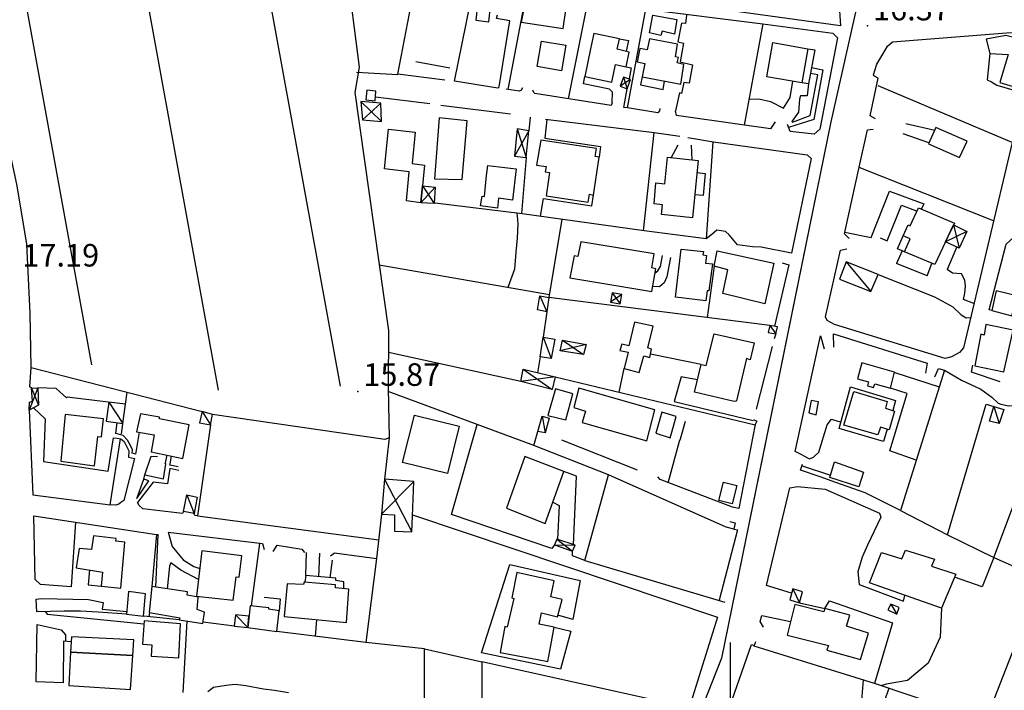
# Model space of a CAD drawing. Extents: x 2321005 to 2332378, y 4590790 to 4602116.
# Drawn here: x 2324764 to 2325091, y 4593509 to 4593732 of the extents above; entities that cross this region are included whole.
import ezdxf

# ---------------------------------------------------------------- set-up
doc = ezdxf.new("R2010")
doc.units = 0
doc.header["$MEASUREMENT"] = 0
doc.linetypes.add('CONTINUA', pattern=[0])
for name, color, linetype in [('724', 1, 'CONTINUA'), ('edifici', 7, 'CONTINUA'), ('fogli', 1, 'CONTINUOUS'), ('PERIMETRAZIONE 10', 5, 'CONTINUOUS'), ('PERIMETRAZIONE 9', 5, 'CONTINUOUS'), ('quote', 1, 'CONTINUA'), ('vie lotti', 1, 'CONTINUA')]:
    doc.layers.add(name, color=color, linetype=linetype)
doc.styles.add('ROMANS', font='romans')

msp = doc.modelspace()

# ---------------------------------------------------------------- linework, layer by layer
at = {"layer": '724', "color": 1}
for points in [[(2324964.45, 4593713.05, 18.76), (2324965.6, 4593709.2, 18.76)], [(2324966.7, 4593712.3, 18.76), (2324963.3, 4593710.05, 18.76)], [(2324877.05, 4593705, 19.22), (2324883.9, 4593698.3, 19.22)], [(2324883.75, 4593704.4, 19.22), (2324877.65, 4593698.8, 19.22)], [(2324932.95, 4593695.2, 18.86), (2324928.2, 4593686.8, 18.86)], [(2324929.05, 4593695.9, 18.86), (2324932.1, 4593686.35, 18.86)], [(2324901.8, 4593676.4, 18.41), (2324897.05, 4593671.25, 18.41)], [(2324897.6, 4593676.9, 19.12), (2324901.45, 4593671.05, 19.12)], [(2325078.55, 4593661.65, 15.71), (2325071.4, 4593658.25, 15.71)], [(2325074.1, 4593663.9, 15.71), (2325076, 4593656.2, 15.71)], [(2325038.45, 4593651.6, 17.49), (2325046.65, 4593641.7, 17.49)], [(2324960.65, 4593641.25, 17.34), (2324963.3, 4593637.65, 17.34)], [(2324936.6, 4593640.25, 16.63), (2324938.9, 4593635, 16.63)], [(2324963.9, 4593640.75, 17.34), (2324960.1, 4593638.15, 17.34)], [(2325013.1, 4593630.45, 16.88), (2325015, 4593627.6, 16.88)], [(2324937.65, 4593626.6, 16.78), (2324940.4, 4593619.4, 16.78)], [(2324944.1, 4593625.5, 16.78), (2324951.1, 4593620.8, 16.78)], [(2324952, 4593624.1, 16.78), (2324943.4, 4593622, 16.78)], [(2324931.1, 4593615.85, 16.83), (2324940.7, 4593609.15, 16.83)], [(2324941.7, 4593613.35, 16.73), (2324930.3, 4593611.8, 16.73)], [(2324769.75, 4593609.7, 19.47), (2324766.85, 4593602.3, 19.47)], [(2324767.6, 4593609.55, 19.42), (2324769.9, 4593603.9, 19.42)], [(2324793.3, 4593604.95, 19.93), (2324798, 4593597.8, 19.93)], [(2324824.3, 4593601.8, 18.36), (2324827.15, 4593597.4, 18.36)], [(2325087.5, 4593603.5, 16.07), (2325089.3, 4593597.8, 16.07)], [(2324937.35, 4593600.25, 16.78), (2324938.4, 4593594.7, 16.78)], [(2324885, 4593579.3, 17.19), (2324894, 4593561.8, 17.19)], [(2324894.75, 4593578.55, 17.19), (2324884, 4593567.7, 17.19)], [(2324819.25, 4593574.05, 19.27), (2324821.65, 4593567.85, 19.27)], [(2324942.2, 4593559.35, 17.39), (2324947.45, 4593555.35, 17.39)], [(2324941.45, 4593557.45, 17.39), (2324948.3, 4593557.3, 17.39)], [(2325020.7, 4593542.8, 16.53), (2325022.95, 4593538.2, 16.53)], [(2325053.3, 4593537.75, 15.76), (2325055.25, 4593534.4, 15.76)], [(2324835.4, 4593534.2, 18.31), (2324839.5, 4593529.9, 18.31)]]:
    msp.add_polyline3d(points, dxfattribs=at)
at = {"layer": 'edifici'}
for points in [[(2324930.4, 4593731.35, 20.19), (2324944.4, 4593729.2, 19.78), (2324945.3, 4593736.1, 19.83), (2324942.1, 4593736.7, 19.83), (2324942.6, 4593739.65, 19.83), (2324933.6, 4593740.9, 20.19), (2324932.5, 4593735.55, 20.44), (2324931.3, 4593735.75, 20.44), (2324930.4, 4593731.35, 20.19)], [(2324920.2, 4593736.55, 19.52), (2324915.9, 4593737.1, 19.52), (2324915.3, 4593732, 19.52), (2324919.65, 4593731.5, 19.52), (2324920.2, 4593736.55, 19.52)], [(2324974.2, 4593733.7, 20.49), (2324982.1, 4593732.2, 20.49), (2324981.35, 4593727.4, 20.49), (2324977.25, 4593728.35, 20.49), (2324976.8, 4593726.9, 20.49), (2324973.1, 4593727.8, 20.49), (2324974.2, 4593733.7, 20.49)], [(2324966.25, 4593721.4, 19.37), (2324962.3, 4593722.4, 19.37), (2324963.05, 4593725.8, 19.37), (2324954.55, 4593727.6, 19.37), (2324953.75, 4593724, 23.95), (2324953.45, 4593722.45, 23.95), (2324951.6, 4593713.25, 22.12), (2324960.5, 4593711.4, 22.12), (2324961.7, 4593717.3, 23.29), (2324965.25, 4593716.5, 19.42), (2324966.25, 4593721.4, 19.37)], [(2325099.3, 4593724.95, 21.46), (2325091.5, 4593726.9, 21.46), (2325084.95, 4593725.7, 21.46), (2325086.2, 4593720.9, 21.46), (2325092.3, 4593720.55, 21.46), (2325089.55, 4593711.3, 21.46), (2325095.05, 4593709.6, 21.46), (2325094.6, 4593708.65, 21.46), (2325099.8, 4593706.95, 21.1), (2325099.4, 4593705.7, 21), (2325105, 4593704, 21), (2325107.85, 4593713.3, 21.2), (2325106.9, 4593713.65, 21.2), (2325107.9, 4593717.25, 20.95), (2325105.5, 4593718.2, 20.95), (2325105.85, 4593719.15, 20.69), (2325102.3, 4593720.25, 20.69), (2325101.85, 4593718.9, 20.69), (2325101.1, 4593719.05, 20.69), (2325100.8, 4593720.4, 20.54), (2325100.05, 4593721.05, 20.54), (2325098.6, 4593721.45, 21.05), (2325099.3, 4593724.95, 21.46)], [(2324937.1, 4593725, 21.76), (2324945.2, 4593723.7, 21.76), (2324943.8, 4593715.1, 21.76), (2324935.75, 4593716.55, 21.76), (2324937.1, 4593725, 21.76)], [(2324982.4, 4593724, 21.3), (2324973.05, 4593725.85, 21.3), (2324972.3, 4593722.1, 21.3), (2324969.85, 4593722.55, 19.52), (2324968.9, 4593718.15, 19.52), (2324971.5, 4593717.6, 20.8), (2324970.6, 4593713.2, 20.13), (2324983.5, 4593710.7, 20.34), (2324984.45, 4593717.3, 20.69), (2324982.3, 4593717.85, 21.1), (2324982.65, 4593719.6, 21.81), (2324981.65, 4593719.85, 21.81), (2324982.4, 4593724, 21.3)], [(2325014.05, 4593724.55, 20.44), (2325025.7, 4593722.5, 20.44), (2325023.7, 4593711.2, 20.44), (2325012.05, 4593713.2, 20.44), (2325014.05, 4593724.55, 20.44)], [(2325025.7, 4593722.5, 20.44), (2325028, 4593722.1, 20.44), (2325025.95, 4593710.85, 20.44), (2325023.7, 4593711.2, 20.44)], [(2324964.45, 4593713.05, 18.76), (2324963.3, 4593710.05, 18.76), (2324965.6, 4593709.2, 18.76), (2324966.7, 4593712.3, 18.76), (2324964.45, 4593713.05, 18.76)], [(2324970.6, 4593713.2, 20.13), (2324970.1, 4593710.5, 19.78), (2324977.55, 4593709, 19.78), (2324978, 4593711.7, 20.85)], [(2324882.1, 4593708.4, 24.35), (2324879.1, 4593708.7, 24.35), (2324878.75, 4593705.5, 24.35), (2324881.8, 4593705.2, 24.35), (2324882.1, 4593708.4, 24.35)], [(2324883.75, 4593704.4, 19.22), (2324877.05, 4593705, 19.22), (2324877.65, 4593698.8, 19.22), (2324883.9, 4593698.3, 19.22), (2324883.75, 4593704.4, 19.22)], [(2324912.45, 4593698.55, 21.2), (2324903.1, 4593699.5, 21.2), (2324901.55, 4593679.2, 21.2), (2324910.8, 4593679, 21.2), (2324912.45, 4593698.55, 21.2)], [(2324886.3, 4593695.8, 20.19), (2324895.2, 4593694.7, 20.59), (2324894.1, 4593684.35, 20.59), (2324898.2, 4593683.75, 20.59), (2324897.05, 4593671.25, 19.73), (2324892.3, 4593671.9, 19.73), (2324893.2, 4593681.5, 19.73), (2324885, 4593682.55, 19.73), (2324886.3, 4593695.8, 20.19)], [(2324929.05, 4593695.9, 18.86), (2324928.2, 4593686.8, 18.86), (2324932.1, 4593686.35, 18.86), (2324932.95, 4593695.2, 18.86), (2324929.05, 4593695.9, 18.86)], [(2325068.25, 4593696.3, 16.78), (2325065.75, 4593690.85, 16.78), (2325076.15, 4593686.3, 16.78), (2325078.65, 4593691.75, 16.78), (2325068.25, 4593696.3, 16.78)], [(2324953.15, 4593674.1, 19.02), (2324954.45, 4593673.8, 18.61), (2324956.35, 4593686.45, 18.61), (2324955, 4593686.7, 18.61), (2324955.4, 4593689.35, 19.07), (2324936.9, 4593692.05, 19.17), (2324935.45, 4593683.75, 20.59), (2324938.7, 4593683.3, 21.46), (2324938.4, 4593681.6, 22.62), (2324939.75, 4593681.3, 22.83), (2324938.7, 4593673.6, 22.83), (2324952.7, 4593671.5, 22.83), (2324953.15, 4593674.1, 19.02)], [(2324928.7, 4593682.55, 19.37), (2324927.45, 4593672.1, 22.52), (2324922.9, 4593672.75, 22.07), (2324922.5, 4593669.5, 20.03), (2324916.9, 4593670.25, 20.03), (2324917.4, 4593673.5, 20.03), (2324918.25, 4593673.4, 22.07), (2324918.9, 4593680.3, 21.71), (2324919.3, 4593683.7, 19.37), (2324928.7, 4593682.55, 19.37)], [(2324989.2, 4593685.35, 19.83), (2324987.3, 4593666.2, 19.83), (2324977.05, 4593667.35, 19.83), (2324977.4, 4593670.55, 19.83), (2324974.55, 4593670.9, 19.83), (2324975.2, 4593677.85, 19.83), (2324978.1, 4593677.55, 19.98), (2324979, 4593686.4, 19.98), (2324989.2, 4593685.35, 19.83)], [(2324988.75, 4593681.3, 19.83), (2324991.55, 4593680.95, 19.83), (2324990.9, 4593673.65, 19.83), (2324988.1, 4593673.9, 19.83)], [(2324897.6, 4593676.9, 19.12), (2324901.8, 4593676.4, 18.41), (2324901.45, 4593671.05, 18.41), (2324897.05, 4593671.25, 18.86), (2324897.6, 4593676.9, 19.12)], [(2325059.7, 4593659.3, 22.98), (2325057.4, 4593660.3, 22.8), (2325059, 4593663.9, 22.73), (2325059.7, 4593663.55, 24), (2325062.5, 4593669.6, 22.32), (2325074.4, 4593664.5, 20.8), (2325072.1, 4593659.75, 22.88), (2325067.85, 4593650.75, 22.98), (2325057.8, 4593654.95, 22.98), (2325059.7, 4593659.3, 22.98)], [(2325074.1, 4593663.9, 15.71), (2325078.55, 4593661.65, 15.71), (2325076, 4593656.2, 15.71), (2325071.4, 4593658.25, 15.71), (2325074.1, 4593663.9, 15.71)], [(2324974.6, 4593654.25, 24.25), (2324950.2, 4593658.25, 24.25), (2324949.25, 4593653.4, 24.25), (2324948, 4593653.6, 24.45), (2324946.6, 4593646.3, 24.45), (2324973.8, 4593641.7, 24.45), (2324975.1, 4593649.3, 24.45), (2324973.8, 4593649.6, 24.45), (2324974.6, 4593654.25, 24.25)], [(2325057.8, 4593654.95, 20.8), (2325055.5, 4593655.9, 20.8), (2325057.4, 4593660.3, 20.8)], [(2324983.6, 4593655.85, 19.52), (2324990.95, 4593655, 19.52), (2324990.8, 4593653.95, 19.52), (2324992, 4593653.75, 19.52), (2324991.7, 4593651.2, 19.52), (2324993.95, 4593650.9, 19.52), (2324992.8, 4593641.95, 19.52), (2324992.2, 4593642, 19.52), (2324991.8, 4593638.65, 18.61), (2324981.7, 4593639.85, 18.61), (2324983.6, 4593655.85, 19.52)], [(2324995.5, 4593655.3, 17.24), (2325014.35, 4593651.2, 18.61), (2325011.35, 4593637.6, 18.61), (2324997.45, 4593641.05, 18.61), (2324999.1, 4593649, 18.61), (2324994.6, 4593650.15, 16.98), (2324995.5, 4593655.3, 17.24)], [(2325049.05, 4593647.35, 17.49), (2325038.45, 4593651.6, 17.49), (2325036.2, 4593645.85, 17.49), (2325046.65, 4593641.7, 17.49), (2325049.05, 4593647.35, 17.49)], [(2324960.65, 4593641.25, 17.34), (2324960.1, 4593638.15, 17.34), (2324963.3, 4593637.65, 17.34), (2324963.9, 4593640.75, 17.34), (2324960.65, 4593641.25, 17.34)], [(2325088.3, 4593642, 16.48), (2325086.8, 4593635.4, 16.48), (2325093.45, 4593633.65, 16.48), (2325095.15, 4593640.3, 16.48), (2325088.3, 4593642, 16.48)], [(2324939.6, 4593639.75, 16.63), (2324938.9, 4593635, 16.63), (2324935.8, 4593635.6, 16.63), (2324936.6, 4593640.25, 16.63), (2324939.6, 4593639.75, 16.63)], [(2324968.1, 4593631.55, 16.98), (2324966.15, 4593623.7, 16.98), (2324963.9, 4593624.25, 16.78), (2324963.2, 4593622.15, 16.78), (2324965.95, 4593621.5, 16.78), (2324964.65, 4593616.1, 16.78), (2324969.65, 4593614.75, 16.78), (2324971.2, 4593620.35, 16.78), (2324973.15, 4593619.8, 16.78), (2324973.7, 4593622.6, 16.78), (2324972.5, 4593623, 16.78), (2324974.25, 4593630.15, 16.78), (2324968.1, 4593631.55, 16.98)], [(2325015.6, 4593630, 16.88), (2325013.1, 4593630.45, 16.88), (2325012.55, 4593628.15, 16.88), (2325015, 4593627.6, 16.88), (2325015.6, 4593630, 16.88)], [(2325084.85, 4593630.75, 17.75), (2325084.25, 4593627.25, 17.75), (2325083.2, 4593627.5, 17.75), (2325081.15, 4593617, 17.95), (2325090.85, 4593615.05, 17.95), (2325093.95, 4593628.9, 17.44), (2325084.85, 4593630.75, 17.75)], [(2324937.65, 4593626.6, 16.78), (2324941.55, 4593625.9, 16.78), (2324940.4, 4593619.4, 16.78), (2324936.7, 4593620.05, 16.78), (2324937.65, 4593626.6, 16.78)], [(2324944.1, 4593625.5, 16.78), (2324952, 4593624.1, 16.78), (2324951.1, 4593620.8, 16.32), (2324943.4, 4593622, 16.48), (2324944.1, 4593625.5, 16.78)], [(2325007.8, 4593624.65, 22.78), (2325006.55, 4593619.05, 22.78), (2325005.3, 4593619.45, 22.78), (2325001.95, 4593605.35, 19.63), (2325001.8, 4593605.2, 19.63), (2325001.2, 4593605.1, 19.63), (2324988, 4593608.25, 19.63), (2324990.2, 4593617.5, 19.63), (2324991.9, 4593617.15, 22.37), (2324994.5, 4593627.7, 22.37), (2325007.8, 4593624.65, 22.78)], [(2324931.1, 4593615.85, 16.83), (2324941.7, 4593613.35, 16.73), (2324940.7, 4593609.15, 16.42), (2324930.3, 4593611.8, 16.42), (2324931.1, 4593615.85, 16.83)], [(2325043.65, 4593618.05, 15), (2325042.2, 4593612.7, 15), (2325045.9, 4593611.7, 15), (2325045.55, 4593610.35, 15), (2325047.55, 4593609.75, 15), (2325048, 4593611, 15), (2325053.15, 4593609.6, 15), (2325054.55, 4593614.9, 15), (2325043.65, 4593618.05, 15)], [(2324767.6, 4593609.55, 19.42), (2324769.75, 4593609.7, 19.47), (2324769.9, 4593603.9, 19.47), (2324766.85, 4593602.3, 19.47), (2324766.9, 4593604.9, 19.42), (2324767.9, 4593605.3, 19.42), (2324767.6, 4593609.55, 19.42)], [(2324941.75, 4593609.35, 17.7), (2324939.25, 4593600.5, 17.7), (2324945.2, 4593599, 17.7), (2324947.55, 4593607.7, 17.7), (2324941.75, 4593609.35, 17.7)], [(2324974.85, 4593602.4, 18.81), (2324949.6, 4593609.55, 18.81), (2324947.9, 4593603.1, 18.61), (2324951.8, 4593601.95, 18.61), (2324950.65, 4593598.15, 18.61), (2324972.15, 4593592.05, 18.61), (2324974.85, 4593602.4, 18.81)], [(2325052.1, 4593605.15, 18.97), (2325051.55, 4593602.95, 18.61), (2325054.55, 4593601.95, 18.36), (2325052.75, 4593595.7, 17.95), (2325049.8, 4593596.65, 18.56), (2325049, 4593594.1, 18.61), (2325037.7, 4593597.3, 18.61), (2325041, 4593608.5, 18.61), (2325052.1, 4593605.15, 18.97)], [(2325026.8, 4593605.5, 16.32), (2325026.05, 4593601.35, 16.32), (2325028.45, 4593600.7, 16.32), (2325029.2, 4593605, 16.32), (2325026.8, 4593605.5, 16.32)], [(2324798.8, 4593604.2, 20.08), (2324793.3, 4593604.95, 19.93), (2324792.45, 4593598.6, 19.98), (2324798, 4593597.8, 19.98), (2324798.8, 4593604.2, 20.08)], [(2324824.3, 4593601.8, 18.36), (2324823.4, 4593598.05, 18.36), (2324827.15, 4593597.4, 18.36), (2324827.8, 4593600.8, 18.36), (2324824.3, 4593601.8, 18.36)], [(2325087.5, 4593603.5, 16.07), (2325090.8, 4593602.5, 16.07), (2325089.3, 4593597.8, 16.07), (2325086.05, 4593598.65, 16.07), (2325087.5, 4593603.5, 16.07)], [(2324778.8, 4593600.85, 26.23), (2324777.4, 4593585.3, 25.82), (2324788.5, 4593583.75, 25.46), (2324789.6, 4593593.5, 25.46), (2324790.85, 4593593.4, 25.46), (2324791.5, 4593599.35, 25.46), (2324778.8, 4593600.85, 26.23)], [(2324810.15, 4593599.4, 20.29), (2324810.2, 4593599.9, 20.29), (2324803.8, 4593601.05, 20.29), (2324802.5, 4593595.1, 20.29), (2324808.4, 4593594, 22.52), (2324807.35, 4593588.35, 22.52), (2324817.95, 4593586.2, 22.52), (2324820.05, 4593597.4, 22.52), (2324810.15, 4593599.4, 20.29)], [(2324894.9, 4593600.6, 22.62), (2324909.8, 4593596.9, 22.62), (2324905.85, 4593581.15, 22.62), (2324890.95, 4593584.9, 22.37), (2324894.9, 4593600.6, 22.62)], [(2324938.4, 4593594.7, 16.78), (2324935.9, 4593595.2, 16.02), (2324937.35, 4593600.25, 16.78), (2324939.7, 4593599.55, 16.78), (2324938.4, 4593594.7, 16.78)], [(2324977.2, 4593601.6, 17.85), (2324975.2, 4593594.65, 17.85), (2324979.9, 4593593.1, 17.59), (2324980.5, 4593594.9, 17.59), (2324981.9, 4593600.1, 17.59), (2324977.2, 4593601.6, 17.85)], [(2324812.55, 4593587.3, 18.97), (2324812, 4593584.75, 17.44)], [(2324813.65, 4593584.45, 17.54), (2324814.1, 4593587, 18.97)], [(2324931.65, 4593586.8, 20.24), (2324925.5, 4593569.6, 20.24), (2324938.4, 4593564.5, 18.91), (2324944.6, 4593581.9, 19.52), (2324931.65, 4593586.8, 20.24)], [(2325034.5, 4593585.05, 17.9), (2325044.2, 4593581.6, 17.44), (2325042.6, 4593576.7, 17.44), (2325033, 4593579.9, 17.44), (2325034.5, 4593585.05, 17.9)], [(2324894.75, 4593578.55, 17.19), (2324885, 4593579.3, 17.19), (2324884, 4593567.7, 17.19), (2324888.3, 4593567.4, 17.19), (2324888.25, 4593561.95, 16.58), (2324894, 4593561.8, 16.58), (2324894.25, 4593567, 16.78), (2324894.75, 4593578.55, 17.19)], [(2325002.05, 4593577.25, 17.49), (2325000.55, 4593571.1, 17.49), (2324996.1, 4593572.15, 17.49), (2324997.65, 4593578.35, 17.49), (2325002.05, 4593577.25, 17.49)], [(2324818.1, 4593568.5, 19.27), (2324819.25, 4593574.05, 19.27), (2324822.7, 4593573.35, 19.17), (2324821.65, 4593567.85, 19.07), (2324818.1, 4593568.5, 19.27)], [(2324787.6, 4593555.9, 20.74), (2324783.4, 4593556.2, 20.18), (2324782.5, 4593549.75, 20.18), (2324791.25, 4593548.4, 20.18), (2324790.75, 4593543.7, 20.18), (2324797.3, 4593543.05, 20.18), (2324798.6, 4593558.3, 20.18), (2324795.6, 4593558.65, 20.18), (2324795.75, 4593559.55, 20.18), (2324788.2, 4593560.4, 20.18), (2324787.6, 4593555.9, 20.74)], [(2324942.2, 4593559.35, 17.39), (2324941.45, 4593557.45, 17.39), (2324947.45, 4593555.35, 17.39), (2324948.3, 4593557.3, 17.39), (2324942.2, 4593559.35, 17.39)], [(2324837.5, 4593553.75, 20.85), (2324824.25, 4593555.45, 20.85), (2324822.45, 4593540.35, 20.85), (2324834.65, 4593539, 20.85), (2324835.6, 4593546.85, 20.85), (2324836.6, 4593546.65, 20.85), (2324837.5, 4593553.75, 20.85)], [(2325067.75, 4593552.7, 19.88), (2325066.75, 4593550.4, 19.88), (2325074.9, 4593547.75, 19.88), (2325070.15, 4593536.35, 19.52), (2325046.15, 4593544.8, 19.52), (2325050.2, 4593554.85, 19.52), (2325056.9, 4593552.8, 19.52), (2325058.2, 4593555.7, 19.52), (2325067.75, 4593552.7, 19.88)], [(2324786.9, 4593549.1, 20.18), (2324786.45, 4593544.2, 20.18), (2324790.75, 4593543.7, 20.18)], [(2324929, 4593548.2, 20.34), (2324927.3, 4593539.85, 20.34), (2324927.9, 4593539.6, 20.34), (2324925.75, 4593530.05, 20.34), (2324925, 4593530.25, 20.34), (2324923.45, 4593521.65, 20.34), (2324935.8, 4593519.3, 20.34), (2324939.3, 4593518.6, 20.34), (2324940.3, 4593523.95, 20.34), (2324941.35, 4593530.05, 20.34), (2324936.4, 4593531.05, 20.34), (2324937.2, 4593534.8, 20.34), (2324942.45, 4593533.55, 20.34), (2324944, 4593539.25, 20.34), (2324940.2, 4593540.15, 20.34), (2324941.4, 4593545.5, 20.34), (2324929, 4593548.2, 20.34)], [(2324819.5, 4593541.8, 20.24), (2324807.65, 4593543.6, 20.24), (2324806.7, 4593534.95, 20.24), (2324806.8, 4593534.95, 20.24), (2324816.9, 4593533.15, 19.88), (2324816.7, 4593532.45, 19.27), (2324824.6, 4593531.25, 19.42), (2324825.1, 4593535.1, 19.42), (2324822.65, 4593535.9, 19.42), (2324823, 4593540.05, 19.42), (2324819.35, 4593540.75, 19.68), (2324819.5, 4593541.8, 20.24)], [(2324852.65, 4593544.5, 20.85), (2324851.6, 4593533.6, 20.85), (2324872.35, 4593531.6, 20.85), (2324873.15, 4593542.65, 20.74), (2324868.7, 4593543.2, 20.74), (2324868.7, 4593544.2, 20.74), (2324858.25, 4593545.05, 20.8), (2324858, 4593544.25, 20.8), (2324852.65, 4593544.5, 20.85)], [(2324804.8, 4593533.7, 18.56), (2324805.5, 4593541.1, 18.56), (2324799.9, 4593541.9, 18.51), (2324799.15, 4593534.4, 18.51), (2324804.8, 4593533.7, 18.56)], [(2325020.7, 4593542.8, 16.53), (2325019.7, 4593539.2, 16.53), (2325022.95, 4593538.2, 16.53), (2325023.95, 4593541.8, 16.53), (2325020.7, 4593542.8, 16.53)], [(2324849.9, 4593535.45, 20.34), (2324846.5, 4593536.05, 20.24), (2324846.45, 4593536.45, 20.24), (2324840.25, 4593537.2, 20.24), (2324839.5, 4593529.9, 20.24), (2324849.2, 4593528.6, 20.24), (2324849.9, 4593535.45, 20.34)], [(2325021.4, 4593537.6, 18.46), (2325018.8, 4593527.4, 18.46), (2325032.5, 4593524, 18.46), (2325032.05, 4593522.4, 18.46), (2325043.2, 4593519.25, 18.46), (2325045.9, 4593528.1, 18.46), (2325038.5, 4593530.4, 18.46), (2325039.6, 4593534.1, 18.46), (2325031.3, 4593536.25, 18.46), (2325031, 4593535.2, 18.46), (2325021.4, 4593537.6, 18.46)], [(2325053.3, 4593537.75, 15.76), (2325052.3, 4593535.85, 15.76), (2325055.25, 4593534.4, 15.76), (2325056.05, 4593536.6, 15.76), (2325053.3, 4593537.75, 15.76)], [(2324839.9, 4593533.7, 18.31), (2324835.4, 4593534.2, 18.31), (2324835, 4593530.4, 18.31), (2324839.5, 4593529.9, 18.31), (2324839.9, 4593533.7, 18.31)], [(2324817.1, 4593531.15, 18.81), (2324805.05, 4593532.15, 18.56), (2324804.5, 4593524.4, 18.56), (2324807.55, 4593524.2, 18.56), (2324807.4, 4593520.4, 19.02), (2324816.6, 4593519.9, 18.71), (2324817.1, 4593531.15, 18.81)], [(2324780.6, 4593521.8, 19.62), (2324801.3, 4593520.6, 19.62), (2324801.65, 4593525.9, 19.62), (2324780.9, 4593526.9, 19.62), (2324780.6, 4593521.8, 19.62)], [(2324780.6, 4593521.8, 19.62), (2324780.05, 4593510.6, 19.62), (2324800.55, 4593509.3, 19.62), (2324801.3, 4593520.6, 19.62), (2324780.6, 4593521.8, 19.62)]]:
    msp.add_polyline3d(points, dxfattribs=at)
at = {"layer": 'fogli', "color": 1}
msp.add_lwpolyline([(2325000, 4593475), (2325000, 4593500), (2325000, 4593525)], dxfattribs=at)
at = {"layer": 'PERIMETRAZIONE 10', "linetype": 'Continuous'}
msp.add_lwpolyline([(2325044.03, 4593746.07), (2325033.28, 4593698.16), (2325015.11, 4593608.96), (2324996.93, 4593519.76), (2324986.19, 4593492.51), (2324975.45, 4593465.25), (2324962.23, 4593434.28), (2324949.01, 4593403.31), (2324918.44, 4593360.36), (2324887.87, 4593317.41), (2324846.56, 4593266.2), (2324818.46, 4593248.86), (2324799.84, 4593238.55), (2324781.21, 4593228.24), (2324773.86, 4593225.04), (2324771.45, 4593230.25), (2324763.05, 4593245.12)], dxfattribs=at)
at = {"layer": 'PERIMETRAZIONE 9', "linetype": 'Continuous'}
msp.add_lwpolyline([(2325044.03, 4593746.07), (2325033.28, 4593698.16), (2324996.93, 4593519.76), (2324975.45, 4593465.25), (2324949.01, 4593403.31), (2324887.87, 4593317.41), (2324846.56, 4593266.2), (2324818.46, 4593248.86), (2324781.21, 4593228.24), (2324752.58, 4593215.77), (2324758.12, 4593008.01)], dxfattribs=at)
at = {"layer": 'quote'}
for p in [(2325045.5, 4593730.1, 16.37), (2324876.05, 4593608.5, 15.87)]:
    msp.add_point(p, dxfattribs=at)
at = {"layer": 'vie lotti'}
for points in [[(2324829.75, 4593608.95, 15.81), (2324779.9, 4593883, 19.2)], [(2324870.3, 4593610.25, 15.81), (2324820.6, 4593883.05, 19.3)], [(2324787.7, 4593617.3, 17.1), (2324740.55, 4593875.85, 20.38)], [(2324871.35, 4593771.3, 19.12), (2324872.25, 4593750.15, 19.12), (2324876.55, 4593716.35, 18.51), (2324875.05, 4593707.9, 18.86), (2324886.3, 4593628.8, 17.64), (2324886.15, 4593609.6, 17.64), (2324886.5, 4593593.1, 18.05), (2324885.1, 4593592.55, 18.05), (2324827.8, 4593600.8, 18.51)], [(2325036, 4593738.5, 18.25), (2325036.55, 4593730.15, 17.9), (2324944.7, 4593742.9, 17.8), (2324948.35, 4593764.25, 18.15), (2324961.7, 4593763.05, 18.41)], [(2324905, 4593712.1, 18.2), (2324889.35, 4593714.05, 18.2), (2324895.5, 4593745.9, 18.2), (2324914.4, 4593743.45, 18.2), (2324926.6, 4593741.8, 18.2)], [(2324908.2, 4593711.7, 18.05), (2324914.6, 4593743.4, 18.25)], [(2324932.1, 4593741.1, 18.61), (2324926, 4593709, 18.36)], [(2324952.55, 4593738.6, 18.1), (2324946, 4593705.85, 18.1)], [(2324923.05, 4593709.85, 16.93), (2324926.6, 4593731.75, 16.93), (2324922.2, 4593732.6, 16.93), (2324922.55, 4593733.75, 16.93)], [(2324965.7, 4593702.8, 18.2), (2324971.8, 4593735.65, 18.36), (2325010.7, 4593730.75, 17.8), (2325033.95, 4593727.65, 17.85), (2325035.6, 4593726.15, 18.15), (2325029.65, 4593695.7, 17.7), (2325027.8, 4593694.05, 17.7), (2325019.8, 4593694.95, 17.7), (2325018.95, 4593697.25, 17.7)], [(2324985.1, 4593730.9, 18.51), (2324985.45, 4593733.7, 18.51)], [(2324985.1, 4593730.9, 16.42), (2324983.65, 4593731, 16.42), (2324982.45, 4593724.8, 16.42), (2324984.3, 4593724.4, 16.42), (2324983.25, 4593718.2, 16.98), (2324987.3, 4593717.15, 16.53), (2324986.2, 4593711, 16.53), (2324984.45, 4593711.3, 16.53), (2324983.65, 4593707.65, 16.53), (2324983, 4593707.8, 16.53), (2324981.65, 4593701.8, 16.53)], [(2325010.7, 4593730.75, 17.24), (2325004.5, 4593697.1, 16.98)], [(2324767.45, 4593616.5, 17.8), (2324767.15, 4593634.5, 17.8), (2324766.1, 4593657.5, 17.85), (2324762.8, 4593676.85, 17.85), (2324756.9, 4593704.4, 17.8), (2324752.9, 4593728.7, 17.85)], [(2325048.2, 4593699.2, 17.54), (2325046.4, 4593700.2, 17.54), (2325049.1, 4593712.7, 17.7), (2325047.6, 4593713.45, 17.7), (2325047.5, 4593713.85, 17.7), (2325048.6, 4593717.4, 17.7), (2325050.6, 4593720.65, 17.7), (2325052.15, 4593723.4, 17.7), (2325053.8, 4593724.85, 17.75), (2325091.75, 4593727.85, 19.02), (2325102.2, 4593728.3, 19.02)], [(2324963.05, 4593725.8, 17.14), (2324966.1, 4593725.2, 17.14), (2324965.25, 4593721.7, 17.14)], [(2325086.2, 4593720.9, 16.98), (2325085.3, 4593712.15, 16.98), (2325086.75, 4593711.55, 16.98), (2325088.5, 4593710.4, 16.98), (2325094.6, 4593708.65, 16.98)], [(2324906.65, 4593716.05, 18), (2324895.4, 4593718.2, 18)], [(2324965.25, 4593716.5, 17.09), (2324967, 4593716.1, 17.09), (2324966.3, 4593712.5, 17.09)], [(2324875.65, 4593714.7, 21.3), (2324889.35, 4593713.95, 20.03)], [(2324960.6, 4593704.55, 16.78), (2324960.8, 4593708.05, 16.78), (2324959.8, 4593709.1, 16.78), (2324951.1, 4593710.8, 16.78), (2324951.6, 4593713.25, 16.78)], [(2325026.9, 4593716.25, 15.76), (2325030.7, 4593715.45, 15.76), (2325027.7, 4593699, 15.76), (2325019.3, 4593696.25, 15.76)], [(2325022.55, 4593701.45, 15.56), (2325020.4, 4593698.35, 15.56), (2325020.55, 4593698.05, 15.56), (2325026.5, 4593700.3, 15.56), (2325029, 4593713.8, 15.56), (2325026.55, 4593714.3, 15.56)], [(2324923.05, 4593709.85, 18.46), (2324922.65, 4593709.4, 18.46), (2324908.2, 4593711.7, 18.2)], [(2325017.6, 4593702.75, 15.46), (2325019.8, 4593706.3, 16.27), (2325020.65, 4593711.75, 16.27)], [(2325025.95, 4593710.85, 16.98), (2325025.5, 4593706.85, 16.98), (2325023.25, 4593706.8, 16.98), (2325022.9, 4593705.75, 16.98), (2325022.55, 4593701.45, 15.71)], [(2325100.35, 4593688.1, 17.34), (2325093.65, 4593691.3, 16.63), (2325049.05, 4593710.15, 17.09)], [(2324881.95, 4593706.55, 19.02), (2324900.05, 4593704.3, 18.86)], [(2324930.8, 4593709.5, 18.46), (2324930.35, 4593708.75, 18.46), (2324929.7, 4593708.4, 18.46), (2324925.45, 4593709.05, 18.46)], [(2324960.6, 4593704.55, 18.46), (2324960.35, 4593703.6, 18.46), (2324934.9, 4593707.6, 18.46), (2324934.6, 4593707.9, 18.46), (2324934.3, 4593708.7, 18.46)], [(2324964.6, 4593703.6, 16.73), (2324965.6, 4593709.2, 16.68)], [(2324903.65, 4593703.7, 18.86), (2324926.8, 4593700.8, 18.31)], [(2324976.5, 4593702.6, 17.8), (2324976.35, 4593701.8, 17.8), (2324975.8, 4593701.15, 17.8), (2324965.7, 4593702.8, 18.05), (2324964.5, 4593703, 18.25), (2324964.6, 4593703.6, 18.25)], [(2325006.1, 4593705.7, 15.92), (2325009.45, 4593705.8, 15.92), (2325013.3, 4593704.95, 15.92), (2325017.6, 4593702.75, 15.76)], [(2325014.8, 4593698.2, 17.7), (2325013.3, 4593695.9, 17.75), (2325003.9, 4593697.2, 17.75), (2324982.05, 4593700.3, 17.8), (2324981.65, 4593701.8, 17.8)], [(2324933.4, 4593699.7, 17.95), (2324932.95, 4593695.2, 17.95)], [(2324938.9, 4593699, 16.63), (2324938.2, 4593692.8, 16.12), (2324956.8, 4593690, 16.12), (2324956.35, 4593686.45, 16.12)], [(2324938.5, 4593699.1, 18.2), (2324974.55, 4593694.6, 17.7), (2324983.1, 4593693.4, 17.59)], [(2325058.3, 4593697.6, 16.22), (2325067.85, 4593695.4, 16.22)], [(2324971.05, 4593661.9, 17.29), (2324974.55, 4593694.6, 17.9)], [(2325039.4, 4593659.4, 16.32), (2325037.9, 4593660.9, 16.12), (2325042.7, 4593683.05, 17.14), (2325045.5, 4593695.55, 17.54), (2325047.4, 4593695.7, 17.54)], [(2325065.9, 4593691.2, 16.22), (2325057.4, 4593694.2, 16.22)], [(2324994.1, 4593691.55, 16.48), (2324991.9, 4593659.25, 16.48), (2324971.25, 4593661.9, 16.48), (2324930.7, 4593667.6, 16.88), (2324901.75, 4593671.15, 17.44)], [(2324980.25, 4593686.25, 15.71), (2324982.6, 4593690.55, 15.71)], [(2324985.8, 4593693, 17.59), (2324994.35, 4593691.5, 17.19), (2325025.5, 4593687.25, 16.73), (2325026.8, 4593686, 16.73), (2325020.25, 4593654.5, 16.48)], [(2324986.85, 4593690.4, 15.71), (2324987.1, 4593685.6, 15.71)], [(2325093.65, 4593691.3, 16.63), (2325077.4, 4593623.05, 15.51), (2325076.15, 4593621.45, 15.51), (2325073.5, 4593619.95, 15.51), (2325071.3, 4593619.5, 15.51), (2325034.5, 4593630.75, 15.76), (2325032.15, 4593632.1, 15.76), (2325031.6, 4593633.3, 15.76), (2325036.5, 4593655.45, 15.76), (2325038.6, 4593655.9, 15.76)], [(2324932.1, 4593686.35, 17.95), (2324930.45, 4593667.65, 17.54)], [(2325087.45, 4593665.2, 16.22), (2325042.7, 4593683, 17.09)], [(2324936.8, 4593666.75, 16.12), (2324937.85, 4593672.65, 16.12), (2324953.85, 4593670.25, 16.12), (2324954.45, 4593673.8, 16.12)], [(2325038, 4593661.5, 15.21), (2325046.7, 4593659.65, 14.9), (2325052.8, 4593675.1, 15.46), (2325064.25, 4593670.95, 15.71), (2325063.5, 4593669.2, 15.71)], [(2325049.7, 4593659.55, 16.93), (2325052.1, 4593658.65, 16.93), (2325056.85, 4593670.5, 16.93), (2325062, 4593668.5, 16.93)], [(2324928.9, 4593667.8, 15.61), (2324929.2, 4593665.55, 15.61), (2324929.3, 4593664.25, 15.61), (2324929.1, 4593659.45, 15.41), (2324928.65, 4593654.8, 15.51), (2324928.2, 4593649.2, 15.51), (2324925.95, 4593643.05, 15.51)], [(2324943.9, 4593665.75, 16.48), (2324939.6, 4593639.75, 16.48)], [(2325020.25, 4593654.5, 15.05), (2325010.2, 4593656.5, 15.05), (2325007.25, 4593656.65, 15.05), (2325002.3, 4593657.25, 14.75), (2324999.55, 4593660.55, 14.75), (2324998.3, 4593661.7, 14.75), (2324995.4, 4593662.1, 14.75), (2324993.75, 4593660.7, 14.75), (2324991.9, 4593659.25, 14.75)], [(2325085.95, 4593635.65, 14.14), (2325091.65, 4593657.5, 14.49), (2325094.15, 4593659.8, 14.49), (2325098.75, 4593660.45, 14.49), (2325101, 4593660.45, 14.49)], [(2325057, 4593655.3, 16.12), (2325055.2, 4593651.1, 14.75)], [(2325075.25, 4593656.55, 15.05), (2325072.05, 4593649.1, 14.6)], [(2324980.05, 4593653, 15.46), (2324978.85, 4593646.6, 15.46), (2324977.95, 4593644.6, 15.46), (2324976.4, 4593643.3, 15.46), (2324974.1, 4593643.4, 15.46)], [(2324974.9, 4593648, 16.63), (2324975.85, 4593648.65, 16.63), (2324976.7, 4593650.1, 16.63), (2324977.35, 4593653.7, 16.63)], [(2325017.1, 4593651.25, 17.03), (2325019.35, 4593650.6, 17.03), (2325014.6, 4593630.2, 16.88)], [(2325065.35, 4593646.95, 14.85), (2325055.2, 4593651.1, 14.85)], [(2325065.35, 4593646.95, 15), (2325066.95, 4593651.1, 16.68)], [(2324939.75, 4593640.65, 15.66), (2324883.2, 4593650.45, 16.48)], [(2324994.6, 4593650.15, 16.48), (2324992.25, 4593633.1, 16.37)], [(2325080.9, 4593637.7, 14.6), (2325077.4, 4593639.05, 14.6), (2325077.9, 4593641.15, 14.6), (2325078.1, 4593643.5, 14.6), (2325077.9, 4593645.5, 14.6), (2325076.75, 4593647.6, 14.6), (2325073.8, 4593647.8, 14.6), (2325072.05, 4593649.1, 14.6)], [(2325049.05, 4593647.35, 15.51), (2325067.75, 4593640, 14.9), (2325073.9, 4593636.6, 14.9), (2325076.7, 4593634, 14.85), (2325078.3, 4593633, 14.85), (2325079.8, 4593633.1, 14.85)], [(2325013.1, 4593630.45, 16.88), (2324939.6, 4593639.75, 16.63)], [(2324938.9, 4593635, 16.37), (2324937.65, 4593626.6, 16.37)], [(2325086.8, 4593635.4, 15.97), (2325085.95, 4593635.65, 15.97)], [(2325015, 4593627.6, 16.88), (2325014.5, 4593626, 16.88)], [(2325023.9, 4593587.25, 16.12), (2325021.45, 4593588.5, 15.71), (2325029.85, 4593627, 16.83), (2325031.1, 4593622.7, 16.83)], [(2325034.35, 4593623.2, 16.68), (2325034.2, 4593627.65, 15.56), (2325065.4, 4593617.9, 15.31), (2325064.75, 4593614.6, 15.31)], [(2324930.3, 4593611.8, 16.22), (2324886.25, 4593621.45, 16.78)], [(2325013.85, 4593623.4, 16.88), (2325008.5, 4593602.6, 16.88)], [(2324936.7, 4593620.05, 16.32), (2324935.85, 4593614.7, 16.32)], [(2324990.2, 4593617.45, 16.37), (2324973.35, 4593620.85, 16.37)], [(2324767.6, 4593609.55, 18.56), (2324767, 4593610, 18.56), (2324767.45, 4593616.5, 18.41), (2324824.3, 4593601.8, 18.36)], [(2324962.95, 4593608.25, 15.92), (2324964.65, 4593616.1, 16.07)], [(2325071.1, 4593615.6, 15.21), (2325056.45, 4593568.9, 15.21), (2325044.75, 4593574.7, 15.21), (2325034.95, 4593578.15, 15.31), (2325029.75, 4593580.1, 15.31), (2325023.25, 4593582.25, 15.51)], [(2325067.9, 4593613.3, 15.31), (2325069.15, 4593616.1, 15.31), (2325071.1, 4593615.6, 15.21)], [(2325071.1, 4593615.6, 14.6), (2325076.75, 4593612.2, 13.99), (2325083.25, 4593609.25, 13.99), (2325086.9, 4593606.55, 13.99), (2325088.95, 4593604.6, 13.99), (2325089.9, 4593604.3, 13.99), (2325092.5, 4593603.7, 13.68), (2325094.1, 4593603.8, 13.68), (2325098.3, 4593603.7, 14.19)], [(2325089.6, 4593611.7, 15.1), (2325080.05, 4593614.85, 15.1), (2325080.5, 4593617.25, 14.85)], [(2324941.7, 4593613.35, 16.32), (2325008.15, 4593597.4, 16.68)], [(2324988.95, 4593612.35, 19.63), (2324983.6, 4593613.35, 14.14), (2324981.25, 4593605.15, 14.14), (2325007.55, 4593598.85, 14.44)], [(2325054.65, 4593614.8, 14.8), (2325069.35, 4593610.05, 14.44)], [(2324793.1, 4593604.95, 17.29), (2324779.5, 4593606.55, 17.29), (2324779.2, 4593606.4, 17.29), (2324775.85, 4593609.45, 17.29), (2324769.75, 4593609.7, 17.29)], [(2324951.5, 4593552.2, 15.92), (2324959.45, 4593580.7, 15.81), (2324934.6, 4593590.55, 15.92), (2324886.2, 4593608.45, 17.67)], [(2325052.1, 4593595.95, 14.6), (2325050.8, 4593591.8, 14.8), (2325036.15, 4593596.2, 14.8), (2325039.9, 4593610, 14.75)], [(2325039.9, 4593610, 14.9), (2325054.8, 4593605.45, 14.6), (2325053.9, 4593602.2, 14.6)], [(2325061.7, 4593585.65, 14.44), (2325052.95, 4593588.75, 14.44), (2325058.7, 4593607.75, 14.44), (2325053.15, 4593609.6, 14.44)], [(2324798.8, 4593604.2, 19.07), (2324799.45, 4593608.2, 19.07)], [(2324766.85, 4593602.3, 18.31), (2324768.1, 4593574.1, 18.31), (2324793.7, 4593570.75, 18.31)], [(2324768.3, 4593603.05, 17.64), (2324772.2, 4593599.35, 17.64), (2324771.55, 4593585.15, 17.44), (2324793.1, 4593582, 17.44), (2324794.9, 4593593.1, 17.44), (2324796.1, 4593592.9, 17.44), (2324797.3, 4593592.7, 17.44), (2324798.4, 4593591.85, 17.44), (2324800, 4593588.7, 17.44), (2324800, 4593588.6, 17.44), (2324799.8, 4593586.6, 17.44), (2324801.8, 4593586.15, 17.14), (2324798.3, 4593572.25, 17.14)], [(2325072.15, 4593560.75, 14.9), (2325085, 4593604.3, 14.7), (2325087.5, 4593603.5, 14.7)], [(2324979.3, 4593578.1, 15.31), (2324983, 4593591.9, 15.36), (2324983.3, 4593592.75, 16.02), (2324985.05, 4593598.55, 16.02)], [(2325007.65, 4593599.15, 16.88), (2325008.7, 4593598.6, 16.88), (2325008.15, 4593597.45, 16.88)], [(2325023.9, 4593587.25, 14.9), (2325026.2, 4593586.1, 14.54), (2325027.6, 4593586.65, 14.54), (2325029.3, 4593588.3, 14.54), (2325032.1, 4593597.35, 14.54), (2325033.6, 4593599.3, 14.34), (2325036.75, 4593598.3, 14.34)], [(2325056.45, 4593568.9, 15.51), (2325072.15, 4593560.75, 14.8), (2325087.5, 4593553.25, 14.8), (2325105.5, 4593601, 15.05)], [(2324802.3, 4593587.6, 17.19), (2324801.05, 4593587.95, 17.19), (2324801.2, 4593589.1, 17.29), (2324800.65, 4593590.3, 17.29), (2324799.5, 4593592.3, 17.29), (2324798.1, 4593593.8, 17.29), (2324797.3, 4593594.1, 17.29), (2324795.6, 4593594.45, 17.29), (2324796.1, 4593598.1, 17.29)], [(2324797.5, 4593594.4, 19.07), (2324798, 4593597.7, 19.07)], [(2324827.15, 4593597.4, 18.36), (2324822.75, 4593567.15, 18.71), (2324821.95, 4593567.25, 18.71), (2324821.65, 4593567.85, 18.71)], [(2324941.45, 4593557.45, 16.32), (2324940.6, 4593556.2, 16.32), (2324907.2, 4593567.5, 16.32), (2324915.8, 4593597.5, 16.37)], [(2325008.15, 4593597.45, 16.88), (2325002.8, 4593569.5, 16.53), (2325000.65, 4593570, 16.53)], [(2324798.3, 4593572.25, 18.71), (2324797.35, 4593571.5, 18.71), (2324796.65, 4593571, 18.71), (2324795.65, 4593570.7, 18.71), (2324793.7, 4593570.75, 18.71), (2324797.2, 4593592.7, 19.07)], [(2324802.3, 4593587.6, 17.34), (2324803.5, 4593594.9, 17.34)], [(2324886.5, 4593593.1, 17.29), (2324885, 4593579.3, 17.29)], [(2324934.6, 4593590.55, 15.92), (2324935.9, 4593595.2, 16.02)], [(2324969.05, 4593582.35, 15.56), (2324943.85, 4593592.3, 15.61)], [(2324802.65, 4593572.85, 17.49), (2324804.9, 4593579.3, 17.49), (2324805.3, 4593580.75, 17.49), (2324807.35, 4593586.9, 17.49), (2324809.5, 4593586.8, 17.49)], [(2324816.55, 4593582.2, 16.88), (2324813.55, 4593582.8, 16.88), (2324812.85, 4593577.75, 16.88), (2324808, 4593578.3, 16.88), (2324802.8, 4593571.5, 16.88)], [(2324805.3, 4593580.75, 16.53), (2324811.5, 4593579.4, 16.88), (2324812.3, 4593584.35, 16.88), (2324812, 4593584.75, 16.88)], [(2324816.35, 4593583.4, 16.98), (2324813.55, 4593584, 16.98), (2324813.65, 4593584.45, 16.98)], [(2325023.25, 4593582.25, 16.22), (2325023.9, 4593584.25, 16.22)], [(2325023.75, 4593583.7, 14.85), (2325033.25, 4593580.65, 14.19)], [(2324802.65, 4593572.85, 16.53), (2324806.65, 4593578.8, 16.53), (2324804.9, 4593579.3, 16.53)], [(2324947.75, 4593557.45, 14.44), (2324948.8, 4593580.35, 14.44), (2324944.6, 4593581.9, 14.44)], [(2324998.55, 4593563.3, 16.22), (2324959.45, 4593580.7, 15.81)], [(2325000.65, 4593570, 15.1), (2324976.6, 4593579.15, 15.31), (2324975.8, 4593580.1, 15.31)], [(2325020.3, 4593541.35, 16.37), (2325011.9, 4593543.9, 16.73), (2325019.7, 4593576.4, 16.53), (2325022.3, 4593576.85, 16.22)], [(2325022.3, 4593576.85, 14.39), (2325031.4, 4593576, 14.14), (2325049.5, 4593568, 14.14), (2325049.95, 4593566.7, 14.14)], [(2324818.1, 4593568.5, 18.71), (2324817.85, 4593567.9, 18.71), (2324804.6, 4593569.4, 18.81), (2324803.4, 4593570.55, 18.81), (2324802.8, 4593571.5, 18.46)], [(2324940.95, 4593571.7, 14.44), (2324943, 4593570.5, 13.88), (2324942.5, 4593559.25, 14.29)], [(2324770.6, 4593544.3, 15.66), (2324768.8, 4593545.9, 15.76), (2324768.35, 4593567.1, 16.98), (2324809.2, 4593560.9, 17.95), (2324809.7, 4593560.9, 17.95)], [(2324822.75, 4593567.15, 17.09), (2324883.05, 4593559.1, 16.02)], [(2324884, 4593567.7, 17.29), (2324882.3, 4593552.9, 16.88)], [(2324894.3, 4593567.45, 17.44), (2324995.7, 4593533.35, 15.97)], [(2325049.95, 4593566.7, 14.14), (2325045.55, 4593557.3, 14.14), (2325043.7, 4593553.35, 14.14), (2325042.35, 4593548.45, 14.14), (2325042.7, 4593544.3, 14.14), (2325057.45, 4593538.7, 14.14), (2325057.9, 4593540.65, 14.14)], [(2324782.25, 4593565, 15.51), (2324780.75, 4593543.5, 15.05), (2324770.6, 4593544.3, 15.05)], [(2325001.1, 4593562.65, 14.95), (2325002.3, 4593562.4, 14.95), (2324996.2, 4593539, 14.95)], [(2324999.8, 4593565.25, 16.53), (2325001.55, 4593564.75, 16.53), (2325001.1, 4593562.65, 16.53), (2324998.55, 4593563.3, 16.22)], [(2324809.2, 4593560.9, 18.05), (2324807.65, 4593543.6, 18.05)], [(2324808.9, 4593543.4, 16.88), (2324809.7, 4593560.9, 16.88)], [(2324813.05, 4593561.65, 16.83), (2324814.35, 4593556.95, 16.42), (2324818, 4593552.5, 16.78), (2324821.6, 4593550.2, 16.78), (2324823.55, 4593549.6, 16.78)], [(2324813.05, 4593561.65, 17.95), (2324844.4, 4593557.85, 17.95), (2324845, 4593555.95, 17.95)], [(2324843.4, 4593557.95, 18.05), (2324840.6, 4593537.15, 18.05)], [(2324847.9, 4593555.2, 17.95), (2324849.3, 4593557.35, 17.95), (2324857.45, 4593556, 17.95), (2324858.4, 4593554.95, 17.95)], [(2324866.95, 4593553.85, 17.9), (2324868.3, 4593554.75, 17.9), (2324882.3, 4593552.9, 17.8), (2324878.8, 4593524.95, 17.8), (2324849.2, 4593528.6, 18.31)], [(2324858.8, 4593547.25, 16.78), (2324859.05, 4593554.9, 16.63)], [(2324863.15, 4593546.85, 18.15), (2324863.45, 4593554.65, 18)], [(2324951.5, 4593552.2, 16.32), (2324947.5, 4593553.75, 16.32), (2324947.45, 4593555.35, 16.32)], [(2325087.5, 4593553.25, 15), (2325103.25, 4593546.2, 15.36), (2325084.75, 4593498.95, 14.65), (2325047.85, 4593511.3, 15.92)], [(2325087.5, 4593553.25, 14.7), (2325083.65, 4593543.5, 14.7), (2325074.45, 4593546.7, 14.7)], [(2324823.1, 4593545.9, 16.78), (2324817.3, 4593549, 16.88), (2324813.9, 4593551.5, 16.88), (2324813.45, 4593550.4, 16.88), (2324812.7, 4593542.8, 16.88)], [(2324867.55, 4593552.4, 16.17), (2324866.8, 4593546.5, 16.63)], [(2324941.35, 4593530.05, 16.22), (2324946.85, 4593528.75, 15.05), (2324943.45, 4593516.1, 15.05), (2324917.2, 4593521.55, 14.6), (2324926.6, 4593550.9, 14.6), (2324950.05, 4593545.55, 14.6), (2324947.6, 4593532.65, 15), (2324942.6, 4593534, 15.81)], [(2324951.5, 4593552.2, 14.39), (2324998.1, 4593538.4, 14.34)], [(2324871.4, 4593542.85, 17.19), (2324871.45, 4593545.1, 17.19), (2324868.75, 4593545.6, 17.49), (2324868.75, 4593546.35, 17.64), (2324858.8, 4593547.25, 18), (2324858.5, 4593545.05, 18)], [(2324769.35, 4593535.15, 15.26), (2324769.2, 4593539.4, 15.66), (2324770.9, 4593539.6, 15.66)], [(2324770.9, 4593539.6, 14.9), (2324786.6, 4593539.3, 15.1), (2324791.4, 4593538.3, 15.56), (2324791.1, 4593536, 15.56), (2324799.25, 4593535.3, 15.56)], [(2324845, 4593540.05, 17.7), (2324850.25, 4593539.45, 17.64), (2324849.9, 4593535.35, 17.64)], [(2325031.3, 4593536.25, 16.68), (2325032.85, 4593538.8, 16.68), (2325053.8, 4593531.55, 16.42), (2325047.85, 4593511.3, 16.12), (2325007.8, 4593523.75, 16.58), (2325008.35, 4593525.3, 16.58)], [(2325022.95, 4593538.2, 16.07), (2325031.3, 4593536.25, 16.48)], [(2325070.15, 4593536.35, 13.38), (2325069.7, 4593526.75, 13.38), (2325065.7, 4593518.1, 13.38), (2325058.8, 4593512.3, 13.07), (2325051.75, 4593511.1, 13.07), (2325049.95, 4593510.5, 13.07)], [(2324799.15, 4593534.4, 17.19), (2324789.75, 4593535.1, 16.22), (2324783.9, 4593535.35, 16.12), (2324778.5, 4593535.4, 15.61), (2324769.35, 4593535.15, 15.61)], [(2324772.3, 4593535.2, 14.9), (2324772.8, 4593534.35, 14.9), (2324805, 4593531.15, 15.51)], [(2324816.7, 4593532.45, 18.2), (2324804.9, 4593533.7, 18.1)], [(2324806.8, 4593534.95, 18.05), (2324806.65, 4593533.55, 18.05)], [(2324995.7, 4593533.35, 15.97), (2324986.2, 4593503.2, 18), (2324917.3, 4593518.5, 17.85)], [(2325011, 4593530.05, 16.32), (2325009.85, 4593532, 16.32), (2325010.35, 4593533.9, 16.32), (2325019.95, 4593531.95, 16.32)], [(2324769.1, 4593511.9, 15.21), (2324769.5, 4593530.9, 15.26)], [(2324769.5, 4593530.9, 14.85), (2324777.5, 4593529.15, 14.7), (2324778.9, 4593527.5, 14.7), (2324778.85, 4593525.35, 14.7)], [(2324818.05, 4593508.35, 16.42), (2324819.3, 4593532.05, 17.64)], [(2324835, 4593530.4, 17.75), (2324824.65, 4593531.7, 17.75)], [(2324862.05, 4593527, 17.49), (2324862.45, 4593532.55, 17.49)], [(2324780.8, 4593525.2, 15.61), (2324778.25, 4593525.4, 15.36), (2324778.1, 4593511.55, 15.36), (2324769.1, 4593511.9, 15.36)], [(2324898.25, 4593471.75, 18.41), (2324898.2, 4593522.8, 17.59), (2324878.8, 4593524.95, 17.49)], [(2324990.15, 4593476.1, 15.1), (2325007, 4593524.3, 14.9), (2325007.9, 4593524, 14.9)], [(2324898.2, 4593522.8, 17.49), (2324917.3, 4593518.5, 17.75), (2324917.45, 4593469.5, 17.75)], [(2324826.2, 4593508.65, 15.97), (2324828.15, 4593510.1, 15.87), (2324832.3, 4593510.8, 15.81), (2324835.3, 4593511.1, 15.81), (2324838.9, 4593510.7, 15.81), (2324844.7, 4593509.55, 15.81), (2324848.4, 4593509.15, 15.81), (2324853, 4593508.3, 15.81)], [(2325044.05, 4593512.45, 14.14), (2325043.5, 4593505.8, 13.53), (2325043.7, 4593502.75, 13.53), (2325044.35, 4593500.5, 13.53)], [(2325052.6, 4593509.7, 14.49), (2325049.7, 4593501.7, 14.49), (2325052.4, 4593500.45, 14.49), (2325050.75, 4593493.2, 14.49), (2325048.45, 4593493.9, 14.85), (2325044.35, 4593481.6, 14.85)]]:
    msp.add_polyline3d(points, dxfattribs=at)

# ---------------------------------------------------------------- texts
at = {"layer": 'quote', "style": 'ROMANS'}
for s, p in [('16.37', (2325047.35, 4593731.95, 16.37)), ('17.19', (2324764.55, 4593650.05, 17.19)), ('15.87', (2324877.9, 4593610.35, 15.87))]:
    msp.add_text(s, height=7.5, dxfattribs=at).set_placement(p)

doc.saveas('drawing.dxf')
